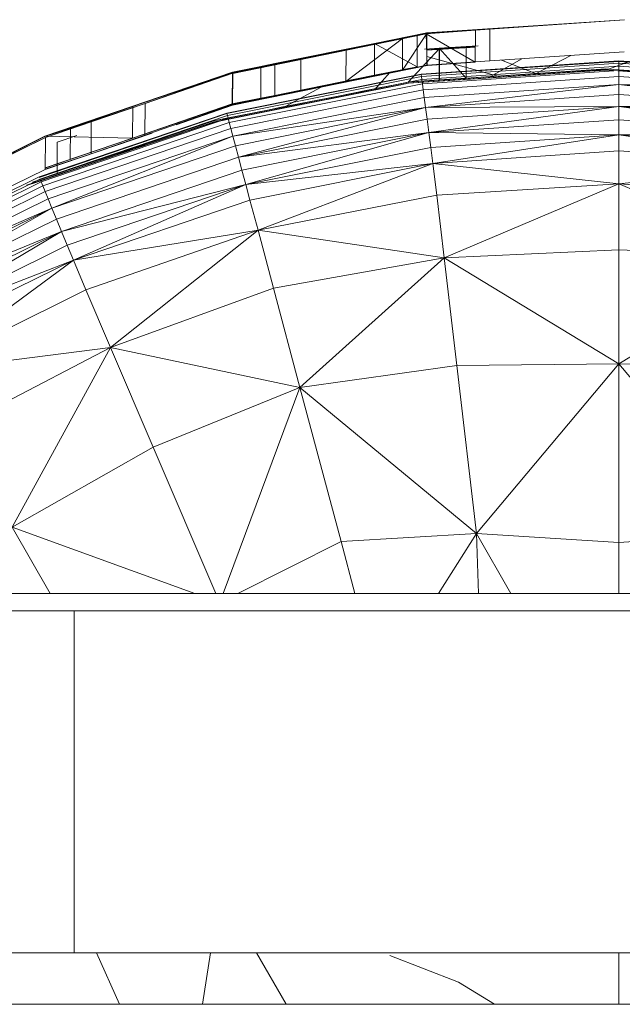
# Model space of a CAD drawing. Units: inches. Extents: x 10 to 18069, y 8 to 12779.
# Drawn here: x 8412 to 8447, y 6878 to 6934 of the extents above; entities that cross this region are included whole.
import ezdxf

# ---------------------------------------------------------------- set-up
doc = ezdxf.new("R2010")
doc.units = ezdxf.units.IN
doc.header["$MEASUREMENT"] = 0

# ---------------------------------------------------------------- blocks, each defined once
blk = doc.blocks.new('9038_DWG-662924-Level 1')
at = {"lineweight": 9}
for p, q in [((-541.691, 632.94), (-530.42, 633.699)), ((-538.089, 633.159), (-530.42, 633.686)), ((-552.765, 630.681), (-541.729, 632.897)), ((-552.765, 630.681), (-541.729, 632.897)), ((-552.751, 630.628), (-541.729, 632.897)), ((-541.691, 632.94), (-544.668, 632.342)), ((-541.691, 632.94), (-543.806, 632.515)), ((-541.688, 632.912), (-543.084, 630.818)), ((-541.691, 632.94), (-543.075, 632.632)), ((-541.688, 632.912), (-543.075, 632.632)), ((-541.691, 632.94), (-542.231, 632.828)), ((-541.729, 632.897), (-542.231, 632.828)), ((-541.729, 632.897), (-538.916, 633.096)), ((-541.729, 632.897), (-538.916, 633.096)), ((-541.691, 632.94), (-541.729, 632.897)), ((-541.729, 632.897), (-538.925, 631.283)), ((-541.729, 632.897), (-541.66, 631.095)), ((-541.688, 632.912), (-541.697, 631.099)), ((-541.691, 632.94), (-538.089, 633.176)), ((-538.089, 633.159), (-541.691, 632.94)), ((-538.916, 633.127), (-541.691, 632.94)), ((-541.691, 632.94), (-538.916, 633.123)), ((-541.691, 632.94), (-538.916, 633.122)), ((-541.691, 632.94), (-538.916, 633.096)), ((-541.691, 632.94), (-538.916, 633.096)), ((-541.691, 632.94), (-541.688, 632.912)), ((-538.089, 633.159), (-541.688, 632.912)), ((-538.916, 633.102), (-541.688, 632.912)), ((-541.688, 632.912), (-538.916, 633.102)), ((-538.916, 633.096), (-538.925, 631.283)), ((-538.089, 633.159), (-538.098, 631.346)), ((-552.765, 630.681), (-542.231, 632.828)), ((-552.765, 630.681), (-543.806, 632.507)), ((-550.346, 631.194), (-544.668, 632.342)), ((-550.346, 631.194), (-544.668, 632.342)), ((-548.868, 631.486), (-542.231, 632.828)), ((-548.868, 631.486), (-543.806, 632.51)), ((-543.075, 632.632), (-546.298, 630.169)), ((-546.29, 631.982), (-543.075, 632.632)), ((-546.29, 631.982), (-544.668, 632.342)), ((-544.668, 632.342), (-544.677, 630.529)), ((-544.668, 632.342), (-542.231, 632.828)), ((-544.668, 632.342), (-543.075, 632.632)), ((-544.668, 632.342), (-542.24, 631.015)), ((-543.075, 632.632), (-543.084, 630.818)), ((-542.231, 632.828), (-542.24, 631.015)), ((-552.765, 630.681), (-546.29, 631.982)), ((-552.765, 630.681), (-546.289, 631.982)), ((-552.757, 630.651), (-546.29, 631.982)), ((-550.346, 631.194), (-546.29, 631.982)), ((-550.346, 631.194), (-546.289, 631.982)), ((-546.29, 631.982), (-546.298, 630.169)), ((-540.959, 632.061), (-542.748, 630.129)), ((-541.817, 632.018), (-540.984, 632.073)), ((-541.694, 631.986), (-539.447, 632.175)), ((-541.693, 631.97), (-538.92, 632.194)), ((-541.693, 631.973), (-539.447, 632.161)), ((-541.693, 631.968), (-538.92, 632.154)), ((-541.693, 631.955), (-538.92, 632.14)), ((-540.984, 632.073), (-540.988, 630.26)), ((-540.984, 632.073), (-539.447, 632.175)), ((-540.984, 632.073), (-539.451, 630.362)), ((-540.959, 632.061), (-540.963, 630.248)), ((-540.959, 632.061), (-539.447, 632.161)), ((-539.447, 632.175), (-539.451, 630.362)), ((-539.447, 632.161), (-539.451, 630.348)), ((-539.447, 632.161), (-538.755, 632.207)), ((-538.098, 631.346), (-530.429, 631.872)), ((-528.934, 631.764), (-531.325, 630.871)), ((-552.769, 630.698), (-548.868, 631.486)), ((-552.769, 630.697), (-548.868, 631.486)), ((-552.765, 630.681), (-548.868, 631.486)), ((-552.765, 630.681), (-548.868, 631.486)), ((-552.765, 630.681), (-550.346, 631.194)), ((-552.765, 630.681), (-550.346, 631.194)), ((-551.152, 631.031), (-550.346, 631.194)), ((-550.346, 631.194), (-550.355, 629.381)), ((-548.868, 631.486), (-548.877, 629.673)), ((-530.742, 631.357), (-542.013, 630.598)), ((-530.742, 631.357), (-542.013, 630.598)), ((-530.742, 631.357), (-542.013, 630.598)), ((-530.742, 631.323), (-542.009, 630.565)), ((-530.742, 631.323), (-542.009, 630.565)), ((-542.009, 630.565), (-530.742, 631.323)), ((-530.742, 631.323), (-542.008, 630.564)), ((-542.008, 630.564), (-530.742, 631.323)), ((-542.008, 630.565), (-530.742, 631.323)), ((-530.742, 631.221), (-541.995, 630.463)), ((-530.742, 631.221), (-541.995, 630.463)), ((-530.742, 631.22), (-541.995, 630.463)), ((-530.742, 631.22), (-541.995, 630.463)), ((-530.742, 631.22), (-541.995, 630.463)), ((-530.742, 631.22), (-541.995, 630.463)), ((-541.697, 631.099), (-538.098, 631.346)), ((-541.679, 631.595), (-537.427, 630.427)), ((-541.66, 631.101), (-538.925, 631.289)), ((-538.925, 631.283), (-541.66, 631.095)), ((-538.925, 631.283), (-541.659, 631.095)), ((-536.265, 631.466), (-538.193, 630.39)), ((-537.433, 631.386), (-535.492, 630.626)), ((-533.477, 631.658), (-535.492, 630.612)), ((-530.742, 631.357), (-519.47, 630.598)), ((-530.742, 631.357), (-519.471, 630.598)), ((-530.742, 631.357), (-519.471, 630.598)), ((-530.742, 631.323), (-530.742, 631.357)), ((-530.742, 631.357), (-530.742, 631.323)), ((-530.742, 631.323), (-530.742, 631.357)), ((-530.742, 631.357), (-530.742, 631.323)), ((-530.742, 631.323), (-530.742, 631.357)), ((-530.742, 631.357), (-530.742, 631.323)), ((-530.742, 631.22), (-530.742, 631.323)), ((-530.742, 631.22), (-530.742, 631.323)), ((-530.742, 631.323), (-519.475, 630.565)), ((-530.742, 631.323), (-519.475, 630.564)), ((-530.742, 631.22), (-530.742, 631.323)), ((-530.742, 631.221), (-530.742, 631.323)), ((-530.742, 631.323), (-519.475, 630.565)), ((-530.742, 631.323), (-519.475, 630.565)), ((-530.742, 631.22), (-530.742, 631.323)), ((-530.742, 631.221), (-530.742, 631.323)), ((-530.742, 631.323), (-519.475, 630.565)), ((-530.742, 631.323), (-519.475, 630.565)), ((-530.742, 631.221), (-519.488, 630.463)), ((-530.742, 631.221), (-530.742, 631.05)), ((-530.742, 631.221), (-519.488, 630.463)), ((-530.742, 631.221), (-530.742, 631.05)), ((-530.742, 631.22), (-530.742, 631.049)), ((-530.742, 631.22), (-519.488, 630.463)), ((-530.742, 631.22), (-519.488, 630.463)), ((-530.742, 631.22), (-530.742, 631.05)), ((-530.742, 631.22), (-530.742, 631.05)), ((-530.742, 631.22), (-519.488, 630.463)), ((-530.742, 631.22), (-530.742, 631.05)), ((-530.742, 631.22), (-519.488, 630.463)), ((-563.469, 627.05), (-552.771, 630.704)), ((-552.765, 630.681), (-563.469, 627.05)), ((-552.769, 630.698), (-563.467, 627.044)), ((-563.466, 627.041), (-552.765, 630.681)), ((-552.769, 630.698), (-562.008, 627.542)), ((-552.771, 630.704), (-558.462, 628.76)), ((-557.751, 628.928), (-552.765, 630.681)), ((-557.751, 628.928), (-552.757, 630.651)), ((-552.771, 630.704), (-552.78, 628.891)), ((-552.769, 630.698), (-552.778, 628.885)), ((-552.771, 630.704), (-551.152, 631.031)), ((-552.765, 630.681), (-552.771, 630.704)), ((-552.757, 630.651), (-552.766, 628.839)), ((-552.765, 630.681), (-551.152, 631.031)), ((-552.765, 630.681), (-552.757, 630.651)), ((-541.66, 631.095), (-552.76, 628.815)), ((-551.152, 631.031), (-551.161, 629.218)), ((-548.877, 629.673), (-542.24, 631.015)), ((-546.298, 630.169), (-543.084, 630.818)), ((-542.24, 631.015), (-544.677, 630.529)), ((-543.806, 630.685), (-544.675, 629.699)), ((-543.084, 630.818), (-541.697, 631.099)), ((-541.973, 630.293), (-530.742, 631.05)), ((-530.742, 631.05), (-541.973, 630.294)), ((-541.973, 630.294), (-530.742, 631.05)), ((-530.742, 631.05), (-541.973, 630.294)), ((-541.973, 630.294), (-530.742, 631.05)), ((-530.742, 631.049), (-541.973, 630.293)), ((-530.742, 630.798), (-541.94, 630.044)), ((-530.742, 630.798), (-541.94, 630.044)), ((-530.742, 630.798), (-541.94, 630.044)), ((-530.742, 630.798), (-541.94, 630.044)), ((-530.742, 630.798), (-541.94, 630.044)), ((-530.742, 630.798), (-541.94, 630.044)), ((-535.492, 630.626), (-539.451, 630.362)), ((-538.193, 630.39), (-534.508, 630.637)), ((-532.995, 630.725), (-537.427, 630.427)), ((-535.492, 630.612), (-531.485, 630.881)), ((-532.311, 630.84), (-535.492, 630.626)), ((-534.508, 630.637), (-531.485, 630.84)), ((-531.485, 630.827), (-532.995, 630.725)), ((-531.485, 630.895), (-532.311, 630.84)), ((-531.325, 630.884), (-531.485, 630.895)), ((-531.485, 630.881), (-531.325, 630.871)), ((-531.485, 630.84), (-531.325, 630.829)), ((-531.325, 630.816), (-531.485, 630.827)), ((-527.187, 630.606), (-531.325, 630.884)), ((-531.325, 630.871), (-527.215, 630.595)), ((-531.325, 630.829), (-528.482, 630.638)), ((-529.979, 630.725), (-531.325, 630.816)), ((-530.742, 630.798), (-530.742, 631.05)), ((-530.742, 631.05), (-519.51, 630.294)), ((-530.742, 631.05), (-530.742, 630.798)), ((-530.742, 631.05), (-519.51, 630.294)), ((-530.742, 630.798), (-530.742, 631.05)), ((-530.742, 631.05), (-519.511, 630.294)), ((-530.742, 631.05), (-530.742, 630.798)), ((-530.742, 631.05), (-519.511, 630.294)), ((-530.742, 630.798), (-530.742, 631.05)), ((-530.742, 631.05), (-519.511, 630.294)), ((-530.742, 631.049), (-530.742, 630.798)), ((-530.742, 631.049), (-519.51, 630.293)), ((-530.742, 630.798), (-530.742, 630.453)), ((-530.742, 630.798), (-519.543, 630.044)), ((-530.742, 630.453), (-530.742, 630.798)), ((-530.742, 630.798), (-519.543, 630.044)), ((-530.742, 630.798), (-530.742, 630.453)), ((-530.742, 630.798), (-519.543, 630.044)), ((-530.742, 630.453), (-530.742, 630.798)), ((-530.742, 630.798), (-519.543, 630.044)), ((-530.742, 630.798), (-530.742, 630.453)), ((-530.742, 630.798), (-519.543, 630.044)), ((-530.742, 630.453), (-530.742, 630.798)), ((-530.742, 630.798), (-519.543, 630.044)), ((-553.095, 628.373), (-542.013, 630.598)), ((-553.095, 628.373), (-542.013, 630.598)), ((-553.095, 628.373), (-542.013, 630.598)), ((-553.087, 628.34), (-542.008, 630.565)), ((-553.087, 628.34), (-542.009, 630.565)), ((-553.087, 628.34), (-542.009, 630.565)), ((-553.087, 628.34), (-542.009, 630.565)), ((-553.087, 628.34), (-542.008, 630.564)), ((-553.087, 628.34), (-542.008, 630.564)), ((-553.06, 628.241), (-541.995, 630.463)), ((-553.06, 628.241), (-541.995, 630.463)), ((-553.06, 628.241), (-541.995, 630.463)), ((-553.06, 628.241), (-541.995, 630.463)), ((-553.06, 628.241), (-541.995, 630.463)), ((-553.06, 628.241), (-541.995, 630.463)), ((-553.016, 628.076), (-541.973, 630.294)), ((-553.016, 628.076), (-541.973, 630.294)), ((-553.016, 628.076), (-541.973, 630.294)), ((-553.016, 628.076), (-541.973, 630.294)), ((-553.016, 628.076), (-541.973, 630.293)), ((-553.016, 628.076), (-541.973, 630.293)), ((-552.766, 628.839), (-546.298, 630.169)), ((-544.677, 630.529), (-550.355, 629.381)), ((-544.675, 629.699), (-542.743, 630.086)), ((-543.127, 630.068), (-544.094, 629.875)), ((-542.741, 630.072), (-543.258, 629.969)), ((-543.202, 630.039), (-542.916, 630.096)), ((-542.75, 630.143), (-543.127, 630.068)), ((-542.916, 630.096), (-542.748, 630.129)), ((-541.821, 630.205), (-542.75, 630.143)), ((-542.748, 630.129), (-540.963, 630.248)), ((-542.743, 630.086), (-538.193, 630.39)), ((-537.427, 630.427), (-542.741, 630.072)), ((-542.008, 630.564), (-542.013, 630.598)), ((-542.013, 630.598), (-542.008, 630.564)), ((-542.009, 630.565), (-542.013, 630.598)), ((-542.013, 630.598), (-542.008, 630.565)), ((-542.009, 630.565), (-542.013, 630.598)), ((-542.013, 630.598), (-542.009, 630.565)), ((-541.995, 630.463), (-542.009, 630.565)), ((-541.995, 630.463), (-542.009, 630.565)), ((-541.995, 630.463), (-542.009, 630.565)), ((-541.995, 630.463), (-542.008, 630.565)), ((-541.995, 630.463), (-542.008, 630.564)), ((-541.995, 630.463), (-542.008, 630.564)), ((-541.995, 630.463), (-541.973, 630.293)), ((-541.995, 630.463), (-541.973, 630.293)), ((-541.995, 630.463), (-541.973, 630.294)), ((-541.995, 630.463), (-541.973, 630.294)), ((-541.995, 630.463), (-541.973, 630.294)), ((-541.995, 630.463), (-541.973, 630.294)), ((-541.973, 630.294), (-541.94, 630.044)), ((-541.94, 630.044), (-541.973, 630.294)), ((-541.973, 630.294), (-541.94, 630.044)), ((-541.94, 630.044), (-541.973, 630.294)), ((-541.973, 630.293), (-541.94, 630.044)), ((-541.94, 630.044), (-541.973, 630.293)), ((-530.742, 630.453), (-541.896, 629.702)), ((-530.742, 630.453), (-541.896, 629.702)), ((-541.896, 629.702), (-530.742, 630.453)), ((-530.742, 630.453), (-541.896, 629.702)), ((-541.895, 629.702), (-530.742, 630.453)), ((-541.895, 629.702), (-530.742, 630.453)), ((-540.988, 630.26), (-541.821, 630.205)), ((-539.451, 630.362), (-540.988, 630.26)), ((-540.963, 630.248), (-539.451, 630.348)), ((-539.451, 630.348), (-538.76, 630.394)), ((-538.76, 630.394), (-535.492, 630.612)), ((-530.742, 630.001), (-530.742, 630.453)), ((-530.742, 630.453), (-519.588, 629.702)), ((-530.742, 630.002), (-530.742, 630.453)), ((-530.742, 630.453), (-519.588, 629.702)), ((-530.742, 630.002), (-530.742, 630.453)), ((-530.742, 630.453), (-519.588, 629.702)), ((-530.742, 630.002), (-530.742, 630.453)), ((-530.742, 630.453), (-519.588, 629.702)), ((-530.742, 630.002), (-530.742, 630.453)), ((-530.742, 630.453), (-519.588, 629.702)), ((-530.742, 630.002), (-530.742, 630.453)), ((-530.742, 630.453), (-519.588, 629.702)), ((-552.951, 627.833), (-541.94, 630.044)), ((-552.951, 627.833), (-541.94, 630.044)), ((-552.951, 627.833), (-541.94, 630.044)), ((-552.951, 627.833), (-541.94, 630.044)), ((-552.951, 627.833), (-541.94, 630.044)), ((-552.951, 627.833), (-541.94, 630.044)), ((-552.863, 627.499), (-541.896, 629.702)), ((-552.863, 627.499), (-541.896, 629.702)), ((-552.862, 627.499), (-541.895, 629.702)), ((-552.862, 627.499), (-541.896, 629.702)), ((-552.862, 627.499), (-541.895, 629.702)), ((-552.862, 627.499), (-541.896, 629.702)), ((-552.778, 628.885), (-548.877, 629.673)), ((-547.722, 629.85), (-549.929, 628.648)), ((-549.929, 628.648), (-544.675, 629.699)), ((-543.258, 629.969), (-548.817, 628.857)), ((-544.242, 629.846), (-546.746, 629.346)), ((-546.746, 629.333), (-545.352, 629.61)), ((-545.352, 629.61), (-544.638, 629.753)), ((-544.638, 629.753), (-543.202, 630.039)), ((-544.094, 629.875), (-544.242, 629.846)), ((-541.94, 630.044), (-541.895, 629.702)), ((-541.896, 629.702), (-541.94, 630.044)), ((-541.94, 630.044), (-541.895, 629.702)), ((-541.896, 629.702), (-541.94, 630.044)), ((-541.94, 630.044), (-541.896, 629.702)), ((-541.896, 629.702), (-541.94, 630.044)), ((-541.837, 629.255), (-541.896, 629.702)), ((-541.837, 629.255), (-541.896, 629.702)), ((-541.837, 629.255), (-541.896, 629.702)), ((-541.837, 629.255), (-541.896, 629.702)), ((-541.837, 629.255), (-541.895, 629.702)), ((-541.837, 629.255), (-541.895, 629.702)), ((-530.742, 630.002), (-541.837, 629.255)), ((-530.742, 630.002), (-541.837, 629.255)), ((-530.742, 630.002), (-541.837, 629.255)), ((-530.742, 630.002), (-541.837, 629.255)), ((-530.742, 630.002), (-541.837, 629.255)), ((-530.742, 630.001), (-541.837, 629.255)), ((-530.742, 630.002), (-541.763, 628.69)), ((-530.742, 630.002), (-541.763, 628.69)), ((-530.742, 630.002), (-519.646, 629.255)), ((-530.742, 630.002), (-530.742, 629.432)), ((-530.742, 630.002), (-530.742, 629.432)), ((-530.742, 630.002), (-519.646, 629.255)), ((-530.742, 630.002), (-519.72, 628.69)), ((-530.742, 630.002), (-519.647, 629.255)), ((-530.742, 630.002), (-530.742, 629.432)), ((-530.742, 630.002), (-530.742, 629.432)), ((-530.742, 630.002), (-519.646, 629.255)), ((-530.742, 630.002), (-519.647, 629.255)), ((-530.742, 630.002), (-519.588, 629.702)), ((-530.742, 630.002), (-530.742, 629.432)), ((-530.742, 630.001), (-530.742, 629.432)), ((-530.742, 630.001), (-519.646, 629.255)), ((-551.161, 629.218), (-552.78, 628.891)), ((-552.746, 627.064), (-541.837, 629.255)), ((-552.746, 627.064), (-541.837, 629.255)), ((-552.746, 627.064), (-541.837, 629.255)), ((-552.746, 627.064), (-541.837, 629.255)), ((-552.746, 627.064), (-541.837, 629.255)), ((-552.746, 627.064), (-541.837, 629.255)), ((-550.355, 629.381), (-551.161, 629.218)), ((-546.746, 629.346), (-550.081, 628.684)), ((-550.081, 628.67), (-546.746, 629.333)), ((-541.837, 629.255), (-541.763, 628.69)), ((-541.837, 629.255), (-541.763, 628.69)), ((-541.837, 629.255), (-541.763, 628.69)), ((-541.837, 629.255), (-541.763, 628.69)), ((-541.837, 629.255), (-541.763, 628.69)), ((-541.837, 629.255), (-541.763, 628.69)), ((-530.742, 629.432), (-541.763, 628.69)), ((-541.763, 628.69), (-530.742, 629.432)), ((-530.742, 629.432), (-541.763, 628.69)), ((-541.763, 628.69), (-530.742, 629.432)), ((-530.742, 629.432), (-541.763, 628.69)), ((-541.763, 628.69), (-530.742, 629.432)), ((-530.742, 629.432), (-530.742, 628.757)), ((-530.742, 629.432), (-519.72, 628.69)), ((-530.742, 628.757), (-530.742, 629.432)), ((-530.742, 629.432), (-519.72, 628.69)), ((-530.742, 629.432), (-530.742, 628.757)), ((-530.742, 629.432), (-519.72, 628.69)), ((-530.742, 628.757), (-530.742, 629.432)), ((-530.742, 629.432), (-519.721, 628.69)), ((-530.742, 629.432), (-530.742, 628.757)), ((-530.742, 629.432), (-519.72, 628.69)), ((-530.742, 628.757), (-530.742, 629.432)), ((-530.742, 629.432), (-519.721, 628.69)), ((-563.8, 624.732), (-553.095, 628.373)), ((-563.8, 624.732), (-553.095, 628.373)), ((-563.8, 624.732), (-553.095, 628.373)), ((-563.469, 627.05), (-558.462, 628.76)), ((-563.466, 627.041), (-557.751, 628.928)), ((-562.017, 625.729), (-552.778, 628.885)), ((-560.824, 627.867), (-557.751, 628.928)), ((-552.78, 628.891), (-558.471, 626.947)), ((-558.462, 628.76), (-558.471, 626.947)), ((-557.751, 628.928), (-557.76, 627.115)), ((-557.76, 627.115), (-552.766, 628.839)), ((-557.76, 627.114), (-552.766, 628.838)), ((-552.76, 628.815), (-555.99, 627.699)), ((-552.76, 628.815), (-555.99, 627.699)), ((-553.814, 627.873), (-550.77, 628.48)), ((-551.187, 628.384), (-553.811, 627.86)), ((-553.209, 628.05), (-550.081, 628.67)), ((-550.672, 628.567), (-553.209, 628.059)), ((-553.095, 628.373), (-553.087, 628.34)), ((-553.095, 628.373), (-553.087, 628.34)), ((-553.095, 628.373), (-553.087, 628.34)), ((-553.095, 628.373), (-553.087, 628.34)), ((-553.095, 628.373), (-553.087, 628.34)), ((-553.095, 628.373), (-553.087, 628.34)), ((-552.746, 627.064), (-541.763, 628.69)), ((-552.746, 627.064), (-541.763, 628.69)), ((-552.746, 627.064), (-541.763, 628.69)), ((-552.6, 626.514), (-541.763, 628.69)), ((-552.6, 626.514), (-541.763, 628.69)), ((-552.6, 626.514), (-541.763, 628.69)), ((-552.6, 626.514), (-541.763, 628.69)), ((-552.6, 626.514), (-541.763, 628.69)), ((-552.6, 626.514), (-541.763, 628.69)), ((-552.426, 625.862), (-541.763, 628.69)), ((-552.426, 625.862), (-541.763, 628.69)), ((-548.817, 628.857), (-551.187, 628.384)), ((-550.77, 628.48), (-549.929, 628.648)), ((-550.081, 628.684), (-550.672, 628.567)), ((-530.742, 628.757), (-541.763, 628.69)), ((-530.742, 628.757), (-541.763, 628.69)), ((-530.742, 628.757), (-541.763, 628.69)), ((-541.763, 628.69), (-541.675, 628.021)), ((-541.675, 628.021), (-541.763, 628.69)), ((-541.763, 628.69), (-541.675, 628.021)), ((-541.675, 628.021), (-541.763, 628.69)), ((-541.763, 628.69), (-541.675, 628.021)), ((-541.675, 628.021), (-541.763, 628.69)), ((-530.742, 628.757), (-541.675, 628.021)), ((-530.742, 628.757), (-541.675, 628.021)), ((-530.742, 628.757), (-541.675, 628.021)), ((-530.742, 628.757), (-541.675, 628.021)), ((-530.742, 628.757), (-541.675, 628.021)), ((-530.742, 628.757), (-541.675, 628.021)), ((-541.576, 627.259), (-530.742, 628.757)), ((-530.742, 628.757), (-530.742, 627.988)), ((-530.742, 628.757), (-519.808, 628.021)), ((-530.742, 627.988), (-530.742, 628.757)), ((-530.742, 628.757), (-519.808, 628.021)), ((-530.742, 628.757), (-530.742, 627.988)), ((-530.742, 628.757), (-519.908, 627.259)), ((-530.742, 628.757), (-519.808, 628.021)), ((-530.742, 628.757), (-519.72, 628.69)), ((-530.742, 627.988), (-530.742, 628.757)), ((-530.742, 628.757), (-519.721, 628.69)), ((-530.742, 628.757), (-519.808, 628.021)), ((-530.742, 628.757), (-519.908, 627.259)), ((-530.742, 628.757), (-530.742, 627.988)), ((-530.742, 628.757), (-519.808, 628.021)), ((-530.742, 627.988), (-530.742, 628.757)), ((-530.742, 628.757), (-519.808, 628.021)), ((-563.787, 624.7), (-553.087, 628.34)), ((-563.787, 624.7), (-553.087, 628.34)), ((-563.787, 624.7), (-553.087, 628.34)), ((-563.787, 624.7), (-553.087, 628.34)), ((-563.787, 624.7), (-553.087, 628.34)), ((-563.787, 624.7), (-553.087, 628.34)), ((-563.748, 624.605), (-553.06, 628.241)), ((-563.748, 624.605), (-553.06, 628.241)), ((-563.748, 624.605), (-553.06, 628.241)), ((-563.748, 624.605), (-553.06, 628.241)), ((-563.748, 624.605), (-553.06, 628.241)), ((-563.748, 624.605), (-553.06, 628.241)), ((-563.683, 624.447), (-553.016, 628.076)), ((-563.683, 624.447), (-553.016, 628.076)), ((-563.683, 624.447), (-553.016, 628.076)), ((-563.683, 624.447), (-553.016, 628.076)), ((-563.683, 624.447), (-553.016, 628.076)), ((-563.683, 624.447), (-553.016, 628.076)), ((-563.587, 624.215), (-552.951, 627.833)), ((-563.587, 624.215), (-552.951, 627.833)), ((-563.587, 624.215), (-552.951, 627.833)), ((-563.587, 624.215), (-552.951, 627.833)), ((-563.587, 624.215), (-552.951, 627.833)), ((-563.587, 624.215), (-552.951, 627.833)), ((-563.466, 627.041), (-560.824, 627.867)), ((-563.439, 626.977), (-560.824, 627.867)), ((-560.824, 627.867), (-560.833, 626.054)), ((-556.477, 626.971), (-553.814, 627.873)), ((-553.831, 627.935), (-556.129, 627.156)), ((-555.231, 627.456), (-553.847, 627.922)), ((-553.811, 627.86), (-554.105, 627.76)), ((-553.847, 627.922), (-553.65, 627.963)), ((-553.209, 628.059), (-553.831, 627.935)), ((-553.65, 627.963), (-553.209, 628.05)), ((-553.06, 628.241), (-553.087, 628.34)), ((-553.06, 628.241), (-553.087, 628.34)), ((-553.06, 628.241), (-553.087, 628.34)), ((-553.06, 628.241), (-553.087, 628.34)), ((-553.06, 628.241), (-553.087, 628.34)), ((-553.06, 628.241), (-553.087, 628.34)), ((-553.06, 628.241), (-553.016, 628.076)), ((-553.06, 628.241), (-553.016, 628.076)), ((-553.06, 628.241), (-553.016, 628.076)), ((-553.06, 628.241), (-553.016, 628.076)), ((-553.06, 628.241), (-553.016, 628.076)), ((-553.06, 628.241), (-553.016, 628.076)), ((-552.951, 627.833), (-553.016, 628.076)), ((-552.951, 627.833), (-553.016, 628.076)), ((-552.951, 627.833), (-553.016, 628.076)), ((-552.951, 627.833), (-553.016, 628.076)), ((-552.951, 627.833), (-553.016, 628.076)), ((-552.951, 627.833), (-553.016, 628.076)), ((-552.951, 627.833), (-552.862, 627.499)), ((-552.951, 627.833), (-552.862, 627.499)), ((-552.951, 627.833), (-552.862, 627.499)), ((-552.951, 627.833), (-552.863, 627.499)), ((-552.951, 627.833), (-552.862, 627.499)), ((-552.951, 627.833), (-552.863, 627.499)), ((-552.426, 625.862), (-541.675, 628.021)), ((-552.426, 625.862), (-541.675, 628.021)), ((-552.426, 625.862), (-541.675, 628.021)), ((-552.426, 625.862), (-541.675, 628.021)), ((-552.426, 625.862), (-541.675, 628.021)), ((-552.426, 625.862), (-541.675, 628.021)), ((-541.675, 628.021), (-541.575, 627.259)), ((-541.576, 627.259), (-541.675, 628.021)), ((-541.675, 628.021), (-541.576, 627.259)), ((-541.576, 627.259), (-541.675, 628.021)), ((-541.675, 628.021), (-541.576, 627.259)), ((-541.576, 627.259), (-541.675, 628.021)), ((-530.742, 627.988), (-541.576, 627.259)), ((-541.576, 627.259), (-530.742, 627.988)), ((-530.742, 627.988), (-541.576, 627.259)), ((-541.576, 627.259), (-530.742, 627.988)), ((-530.742, 627.988), (-541.576, 627.259)), ((-541.575, 627.259), (-530.742, 627.988)), ((-530.742, 627.138), (-530.742, 627.988)), ((-530.742, 627.988), (-519.908, 627.259)), ((-530.742, 627.138), (-530.742, 627.988)), ((-530.742, 627.988), (-519.908, 627.259)), ((-530.742, 627.138), (-530.742, 627.988)), ((-530.742, 627.988), (-519.908, 627.259)), ((-530.742, 627.138), (-530.742, 627.988)), ((-530.742, 627.988), (-519.908, 627.259)), ((-530.742, 627.138), (-530.742, 627.988)), ((-530.742, 627.988), (-519.908, 627.259)), ((-530.742, 627.138), (-530.742, 627.988)), ((-530.742, 627.988), (-519.908, 627.259)), ((-563.467, 627.044), (-562.008, 627.542)), ((-563.467, 627.044), (-562.008, 627.542)), ((-563.456, 623.896), (-552.862, 627.499)), ((-563.456, 623.896), (-552.862, 627.499)), ((-563.456, 623.896), (-552.862, 627.499)), ((-563.456, 623.896), (-552.863, 627.499)), ((-563.456, 623.896), (-552.862, 627.499)), ((-563.456, 623.896), (-552.863, 627.499)), ((-562.008, 627.542), (-562.017, 625.729)), ((-554.105, 627.76), (-557.222, 626.705)), ((-556.129, 627.152), (-555.231, 627.456)), ((-552.746, 627.064), (-552.863, 627.499)), ((-552.746, 627.064), (-552.863, 627.499)), ((-552.746, 627.064), (-552.862, 627.499)), ((-552.746, 627.064), (-552.862, 627.499)), ((-552.746, 627.064), (-552.862, 627.499)), ((-552.746, 627.064), (-552.862, 627.499)), ((-552.426, 625.862), (-541.576, 627.259)), ((-552.426, 625.862), (-541.576, 627.259)), ((-552.228, 625.119), (-541.575, 627.259)), ((-552.228, 625.119), (-541.576, 627.259)), ((-552.228, 625.119), (-541.576, 627.259)), ((-552.228, 625.119), (-541.576, 627.259)), ((-552.228, 625.119), (-541.576, 627.259)), ((-552.228, 625.119), (-541.576, 627.259)), ((-552.009, 624.299), (-541.576, 627.259)), ((-552.009, 624.299), (-541.576, 627.259)), ((-552.009, 624.299), (-541.576, 627.259)), ((-530.742, 627.138), (-541.576, 627.259)), ((-541.576, 627.259), (-541.465, 626.416)), ((-541.465, 626.416), (-541.576, 627.259)), ((-530.742, 627.138), (-541.576, 627.259)), ((-541.576, 627.259), (-541.465, 626.416)), ((-541.465, 626.416), (-541.576, 627.259)), ((-541.465, 626.416), (-541.576, 627.259)), ((-541.465, 626.416), (-541.575, 627.259)), ((-530.742, 627.138), (-519.908, 627.259)), ((-530.742, 627.138), (-519.908, 627.259)), ((-530.742, 627.138), (-519.908, 627.259)), ((-563.466, 627.041), (-570.596, 623.521)), ((-570.596, 623.521), (-563.439, 626.977)), ((-563.439, 626.977), (-570.278, 623.601)), ((-563.469, 627.05), (-565.472, 626.058)), ((-563.469, 627.05), (-565.293, 626.147)), ((-565.293, 626.139), (-563.467, 627.044)), ((-565.293, 626.139), (-563.467, 627.044)), ((-565.293, 626.118), (-563.466, 627.041)), ((-565.293, 626.139), (-563.466, 627.041)), ((-565.293, 626.118), (-563.466, 627.041)), ((-565.293, 626.139), (-563.466, 627.041)), ((-565.293, 626.139), (-563.466, 627.041)), ((-565.293, 626.118), (-563.466, 627.041)), ((-563.466, 627.041), (-563.469, 627.05)), ((-563.469, 627.05), (-558.471, 626.947)), ((-563.466, 627.041), (-563.469, 627.05)), ((-563.439, 626.977), (-563.448, 625.164)), ((-558.471, 626.947), (-563.448, 625.247)), ((-557.359, 627.226), (-563.445, 625.156)), ((-557.359, 627.226), (-563.445, 625.156)), ((-563.284, 623.479), (-552.746, 627.064)), ((-563.284, 623.479), (-552.746, 627.064)), ((-563.284, 623.479), (-552.746, 627.064)), ((-563.284, 623.479), (-552.746, 627.064)), ((-563.284, 623.479), (-552.746, 627.064)), ((-563.284, 623.479), (-552.746, 627.064)), ((-552.746, 627.064), (-563.067, 622.953)), ((-562.761, 626.722), (-562.766, 624.909)), ((-562.761, 626.718), (-562.766, 624.905)), ((-562.761, 626.718), (-561.646, 627.095)), ((-560.833, 626.054), (-557.76, 627.115)), ((-560.833, 626.054), (-557.76, 627.114)), ((-557.222, 626.705), (-559.122, 626.062)), ((-558.891, 626.154), (-556.477, 626.971)), ((-556.129, 627.156), (-558.743, 626.27)), ((-558.743, 626.265), (-556.129, 627.152)), ((-552.746, 627.064), (-552.6, 626.514)), ((-552.746, 627.064), (-552.6, 626.514)), ((-552.746, 627.064), (-552.6, 626.514)), ((-552.746, 627.064), (-552.6, 626.514)), ((-552.746, 627.064), (-552.6, 626.514)), ((-552.746, 627.064), (-552.6, 626.514)), ((-530.742, 627.138), (-541.465, 626.416)), ((-530.742, 627.138), (-541.465, 626.416)), ((-530.742, 627.138), (-541.465, 626.416)), ((-530.742, 627.138), (-541.465, 626.416)), ((-530.742, 627.138), (-541.465, 626.416)), ((-530.742, 627.138), (-541.465, 626.416)), ((-530.742, 627.138), (-541.346, 625.506)), ((-530.742, 627.138), (-541.346, 625.506)), ((-530.742, 627.138), (-530.742, 626.22)), ((-530.742, 627.138), (-520.018, 626.416)), ((-530.742, 627.138), (-520.018, 626.416)), ((-530.742, 627.138), (-530.742, 626.22)), ((-530.742, 627.138), (-520.137, 625.506)), ((-530.742, 627.138), (-530.742, 626.22)), ((-530.742, 627.138), (-520.018, 626.416)), ((-530.742, 627.138), (-520.018, 626.416)), ((-530.742, 627.138), (-530.742, 626.22)), ((-530.742, 627.138), (-530.742, 626.22)), ((-530.742, 627.138), (-520.018, 626.416)), ((-530.742, 627.138), (-520.018, 626.416)), ((-530.742, 627.138), (-530.742, 626.22)), ((-530.742, 627.138), (-520.138, 625.506)), ((-563.067, 622.953), (-552.6, 626.514)), ((-563.067, 622.953), (-552.6, 626.514)), ((-563.067, 622.953), (-552.6, 626.514)), ((-563.067, 622.953), (-552.6, 626.514)), ((-563.067, 622.953), (-552.6, 626.514)), ((-563.067, 622.953), (-552.6, 626.514)), ((-561.798, 625.171), (-558.891, 626.154)), ((-560.956, 625.517), (-558.743, 626.265)), ((-558.743, 626.27), (-560.94, 625.526)), ((-552.426, 625.862), (-552.6, 626.514)), ((-552.426, 625.862), (-552.6, 626.514)), ((-552.426, 625.862), (-552.6, 626.514)), ((-552.426, 625.862), (-552.6, 626.514)), ((-552.426, 625.862), (-552.6, 626.514)), ((-552.426, 625.862), (-552.6, 626.514)), ((-552.009, 624.299), (-541.465, 626.416)), ((-552.009, 624.299), (-541.465, 626.416)), ((-552.009, 624.299), (-541.465, 626.416)), ((-552.009, 624.299), (-541.465, 626.416)), ((-552.009, 624.299), (-541.465, 626.416)), ((-552.009, 624.299), (-541.465, 626.416)), ((-541.465, 626.416), (-541.346, 625.506)), ((-541.465, 626.416), (-541.346, 625.506)), ((-541.465, 626.416), (-541.346, 625.506)), ((-541.465, 626.416), (-541.346, 625.506)), ((-541.465, 626.416), (-541.346, 625.506)), ((-541.465, 626.416), (-541.346, 625.506)), ((-541.346, 625.506), (-530.742, 626.22)), ((-530.742, 624.335), (-530.742, 626.22)), ((-530.742, 626.22), (-520.138, 625.506)), ((-559.122, 626.062), (-563.867, 624.458)), ((-563.476, 625.231), (-562.017, 625.729)), ((-563.476, 625.231), (-562.017, 625.729)), ((-563.448, 625.164), (-560.833, 626.054)), ((-563.445, 625.165), (-560.833, 626.054)), ((-562.81, 622.329), (-552.426, 625.862)), ((-562.81, 622.329), (-552.426, 625.862)), ((-562.81, 622.329), (-552.426, 625.862)), ((-562.81, 622.329), (-552.426, 625.862)), ((-562.81, 622.329), (-552.426, 625.862)), ((-562.81, 622.329), (-552.426, 625.862)), ((-552.426, 625.862), (-552.228, 625.119)), ((-552.426, 625.862), (-552.228, 625.119)), ((-552.426, 625.862), (-552.228, 625.119)), ((-552.426, 625.862), (-552.228, 625.119)), ((-552.426, 625.862), (-552.228, 625.119)), ((-552.426, 625.862), (-552.228, 625.119)), ((-570.287, 621.788), (-563.448, 625.164)), ((-564.515, 624.254), (-561.798, 625.171)), ((-560.94, 625.526), (-562.766, 624.909)), ((-562.766, 624.905), (-561.65, 625.282)), ((-562.518, 621.619), (-552.228, 625.119)), ((-562.518, 621.619), (-552.228, 625.119)), ((-562.517, 621.619), (-552.228, 625.119)), ((-562.517, 621.619), (-552.228, 625.119)), ((-562.517, 621.619), (-552.228, 625.119)), ((-562.517, 621.619), (-552.228, 625.119)), ((-561.65, 625.282), (-560.956, 625.517)), ((-552.009, 624.299), (-552.228, 625.119)), ((-552.009, 624.299), (-552.228, 625.119)), ((-552.009, 624.299), (-552.228, 625.119)), ((-552.009, 624.299), (-552.228, 625.119)), ((-552.009, 624.299), (-552.228, 625.119)), ((-552.009, 624.299), (-552.228, 625.119)), ((-552.009, 624.299), (-541.346, 625.506)), ((-552.009, 624.299), (-541.346, 625.506)), ((-551.773, 623.413), (-541.346, 625.506)), ((-551.315, 621.697), (-541.346, 625.506)), ((-530.742, 624.335), (-541.346, 625.506)), ((-541.122, 623.689), (-541.346, 625.506)), ((-530.742, 624.335), (-520.138, 625.506)), ((-573.939, 619.725), (-563.8, 624.732)), ((-573.871, 619.607), (-563.748, 624.605)), ((-573.786, 619.459), (-563.683, 624.447)), ((-573.786, 619.459), (-563.683, 624.447)), ((-573.786, 619.459), (-563.683, 624.447)), ((-573.786, 619.459), (-563.683, 624.447)), ((-573.786, 619.459), (-563.683, 624.447)), ((-573.786, 619.459), (-563.683, 624.447)), ((-563.867, 624.458), (-564.51, 624.241)), ((-562.766, 624.909), (-564.174, 624.435)), ((-564.174, 624.431), (-562.766, 624.905)), ((-563.748, 624.605), (-563.683, 624.447)), ((-563.748, 624.605), (-563.683, 624.447)), ((-563.748, 624.605), (-563.683, 624.447)), ((-563.748, 624.605), (-563.683, 624.447)), ((-563.748, 624.605), (-563.683, 624.447)), ((-563.748, 624.605), (-563.683, 624.447)), ((-563.587, 624.215), (-563.683, 624.447)), ((-563.683, 624.447), (-563.587, 624.215)), ((-563.587, 624.215), (-563.683, 624.447)), ((-563.683, 624.447), (-563.587, 624.215)), ((-563.587, 624.215), (-563.683, 624.447)), ((-563.683, 624.447), (-563.587, 624.215)), ((-573.661, 619.241), (-563.587, 624.215)), ((-573.661, 619.241), (-563.587, 624.215)), ((-573.661, 619.241), (-563.587, 624.215)), ((-573.661, 619.241), (-563.587, 624.215)), ((-573.661, 619.241), (-563.587, 624.215)), ((-573.661, 619.241), (-563.587, 624.215)), ((-573.489, 618.942), (-563.456, 623.896)), ((-573.489, 618.942), (-563.456, 623.896)), ((-573.489, 618.942), (-563.456, 623.896)), ((-573.489, 618.942), (-563.456, 623.896)), ((-573.489, 618.942), (-563.456, 623.896)), ((-573.489, 618.942), (-563.456, 623.896)), ((-563.456, 623.896), (-563.587, 624.215)), ((-563.587, 624.215), (-563.456, 623.896)), ((-563.456, 623.896), (-563.587, 624.215)), ((-563.587, 624.215), (-563.456, 623.896)), ((-563.456, 623.896), (-563.587, 624.215)), ((-563.587, 624.215), (-563.456, 623.896)), ((-563.284, 623.479), (-563.456, 623.896)), ((-563.284, 623.479), (-563.456, 623.896)), ((-563.284, 623.479), (-563.456, 623.896)), ((-563.284, 623.479), (-563.456, 623.896)), ((-563.284, 623.479), (-563.456, 623.896)), ((-563.284, 623.479), (-563.456, 623.896)), ((-552.009, 624.299), (-562.517, 621.619)), ((-562.194, 620.834), (-552.009, 624.299)), ((-562.194, 620.834), (-552.009, 624.299)), ((-562.194, 620.835), (-552.009, 624.299)), ((-562.194, 620.835), (-552.009, 624.299)), ((-562.194, 620.835), (-552.009, 624.299)), ((-562.194, 620.835), (-552.009, 624.299)), ((-552.009, 624.299), (-561.844, 619.987)), ((-552.009, 624.299), (-551.773, 623.412)), ((-552.009, 624.299), (-551.773, 623.412)), ((-552.009, 624.299), (-551.773, 623.412)), ((-552.009, 624.299), (-551.773, 623.413)), ((-552.009, 624.299), (-551.773, 623.412)), ((-552.009, 624.299), (-551.773, 623.413)), ((-530.742, 624.335), (-541.122, 623.689)), ((-540.698, 620.126), (-530.742, 624.335)), ((-530.742, 620.582), (-530.742, 624.335)), ((-530.742, 624.335), (-520.361, 623.689)), ((-530.742, 624.335), (-520.786, 620.126)), ((-573.265, 618.551), (-563.284, 623.479)), ((-573.265, 618.551), (-563.284, 623.479)), ((-573.265, 618.551), (-563.284, 623.479)), ((-573.265, 618.551), (-563.284, 623.479)), ((-573.264, 618.551), (-563.284, 623.479)), ((-573.264, 618.551), (-563.284, 623.479)), ((-563.284, 623.479), (-563.067, 622.953)), ((-563.284, 623.479), (-563.067, 622.953)), ((-563.284, 623.479), (-563.067, 622.953)), ((-563.284, 623.479), (-563.067, 622.953)), ((-563.284, 623.479), (-563.067, 622.953)), ((-563.284, 623.479), (-563.067, 622.953)), ((-561.844, 619.987), (-551.773, 623.413)), ((-551.315, 621.697), (-551.773, 623.413)), ((-551.315, 621.697), (-541.122, 623.689)), ((-540.698, 620.126), (-541.122, 623.689)), ((-573.265, 618.551), (-563.067, 622.953)), ((-573.264, 618.551), (-563.067, 622.953)), ((-573.264, 618.551), (-563.067, 622.953)), ((-572.981, 618.058), (-563.067, 622.953)), ((-572.981, 618.058), (-563.067, 622.953)), ((-572.981, 618.058), (-563.067, 622.953)), ((-572.981, 618.058), (-563.067, 622.953)), ((-572.981, 618.058), (-563.067, 622.953)), ((-572.981, 618.058), (-563.067, 622.953)), ((-572.645, 617.473), (-563.067, 622.953)), ((-572.645, 617.473), (-563.067, 622.953)), ((-572.645, 617.473), (-563.067, 622.953)), ((-562.81, 622.329), (-563.067, 622.953)), ((-563.067, 622.953), (-562.81, 622.329)), ((-562.81, 622.329), (-563.067, 622.953)), ((-563.067, 622.953), (-562.81, 622.329)), ((-562.81, 622.329), (-563.067, 622.953)), ((-563.067, 622.953), (-562.81, 622.329)), ((-572.645, 617.473), (-562.81, 622.329)), ((-572.645, 617.473), (-562.81, 622.329)), ((-572.645, 617.473), (-562.81, 622.329)), ((-572.645, 617.473), (-562.81, 622.329)), ((-572.645, 617.473), (-562.81, 622.329)), ((-572.645, 617.473), (-562.81, 622.329)), ((-562.517, 621.619), (-562.81, 622.329)), ((-562.81, 622.329), (-562.517, 621.619)), ((-562.517, 621.619), (-562.81, 622.329)), ((-562.81, 622.329), (-562.518, 621.619)), ((-562.517, 621.619), (-562.81, 622.329)), ((-562.81, 622.329), (-562.518, 621.619)), ((-561.844, 619.987), (-551.315, 621.697)), ((-561.134, 618.3), (-551.315, 621.697)), ((-551.315, 621.697), (-559.729, 615.001)), ((-551.315, 621.697), (-550.433, 618.388)), ((-551.315, 621.697), (-540.698, 620.126)), ((-572.645, 617.473), (-562.517, 621.619)), ((-572.263, 616.807), (-562.517, 621.619)), ((-572.263, 616.807), (-562.517, 621.619)), ((-572.263, 616.807), (-562.517, 621.619)), ((-572.263, 616.807), (-562.518, 621.619)), ((-572.263, 616.807), (-562.517, 621.619)), ((-572.263, 616.807), (-562.518, 621.619)), ((-571.84, 616.071), (-562.517, 621.619)), ((-562.194, 620.835), (-562.518, 621.619)), ((-562.194, 620.835), (-562.518, 621.619)), ((-562.194, 620.834), (-562.517, 621.619)), ((-562.194, 620.834), (-562.517, 621.619)), ((-562.194, 620.835), (-562.517, 621.619)), ((-562.194, 620.835), (-562.517, 621.619)), ((-571.84, 616.071), (-562.194, 620.835)), ((-571.84, 616.071), (-562.194, 620.835)), ((-571.84, 616.071), (-562.194, 620.835)), ((-571.84, 616.071), (-562.194, 620.835)), ((-571.84, 616.071), (-562.194, 620.834)), ((-571.84, 616.071), (-562.194, 620.834)), ((-562.194, 620.835), (-561.844, 619.987)), ((-562.194, 620.835), (-561.844, 619.987)), ((-562.194, 620.835), (-561.844, 619.987)), ((-562.194, 620.835), (-561.844, 619.987)), ((-562.194, 620.834), (-561.844, 619.987)), ((-562.194, 620.834), (-561.844, 619.987)), ((-530.742, 620.582), (-540.698, 620.126)), ((-530.742, 614.063), (-530.742, 620.582)), ((-530.742, 620.582), (-520.786, 620.126)), ((-571.84, 616.071), (-561.844, 619.987)), ((-571.383, 615.276), (-561.844, 619.987)), ((-570.445, 613.643), (-561.844, 619.987)), ((-561.844, 619.987), (-561.134, 618.3)), ((-550.433, 618.388), (-540.698, 620.126)), ((-548.923, 612.724), (-540.698, 620.126)), ((-530.742, 614.063), (-540.698, 620.126)), ((-540.698, 620.126), (-539.976, 613.976)), ((-530.742, 614.063), (-520.786, 620.126)), ((-570.445, 613.643), (-561.134, 618.3)), ((-561.134, 618.3), (-559.729, 615.001)), ((-559.729, 615.001), (-550.433, 618.388)), ((-548.923, 612.724), (-550.433, 618.388)), ((-570.445, 613.643), (-559.729, 615.001)), ((-568.578, 610.394), (-559.729, 615.001)), ((-565.335, 604.748), (-559.729, 615.001)), ((-557.294, 609.313), (-559.729, 615.001)), ((-559.729, 615.001), (-548.923, 612.724)), ((-548.923, 612.724), (-539.976, 613.976)), ((-530.742, 614.063), (-539.976, 613.976)), ((-539.976, 613.976), (-538.862, 604.402)), ((-530.742, 614.063), (-538.862, 604.402)), ((-530.742, 614.063), (-521.507, 613.977)), ((-530.742, 614.063), (-530.742, 603.88)), ((-530.742, 614.063), (-522.621, 604.402)), ((-557.294, 609.313), (-548.923, 612.724)), ((-548.923, 612.724), (-553.303, 600.979)), ((-548.923, 612.724), (-546.581, 603.94)), ((-548.923, 612.724), (-538.862, 604.402)), ((-565.335, 604.748), (-557.294, 609.313)), ((-557.294, 609.313), (-553.717, 600.979)), ((-565.335, 604.748), (-563.169, 600.979)), ((-565.335, 604.748), (-554.923, 600.979)), ((-546.581, 603.94), (-538.862, 604.402)), ((-541.017, 600.979), (-538.862, 604.402)), ((-536.905, 600.979), (-538.862, 604.402)), ((-538.748, 600.979), (-538.862, 604.402)), ((-538.862, 604.402), (-530.742, 603.88)), ((-530.742, 603.88), (-522.621, 604.402)), ((-552.468, 600.979), (-546.581, 603.94)), ((-545.791, 600.979), (-546.581, 603.94)), ((-530.742, 600.979), (-530.742, 603.88)), ((-569.768, 600.979), (-462.163, 600.979)), ((-561.791, 599.979), (-569.178, 599.979)), ((-462.216, 599.979), (-561.791, 599.979)), ((-561.791, 599.979), (-561.791, 580.479)), ((-561.791, 580.479), (-569.178, 580.479)), ((-462.216, 580.479), (-561.791, 580.479)), ((-559.215, 577.544), (-560.515, 580.479)), ((-554.474, 577.544), (-554.019, 580.479)), ((-549.706, 577.544), (-551.392, 580.479)), ((-543.806, 580.327), (-539.878, 578.801)), ((-530.742, 577.544), (-530.742, 580.479)), ((-537.833, 577.544), (-539.878, 578.801)), ((-752.453, 577.544), (68.516, 577.544))]:
    blk.add_line(p, q, dxfattribs=at)

msp = doc.modelspace()

# ---------------------------------------------------------------- block references
at = {"lineweight": 9}
msp.add_blockref('9038_DWG-662924-Level 1', (8977.137, 6300.127), dxfattribs=at)

doc.saveas('drawing.dxf')
